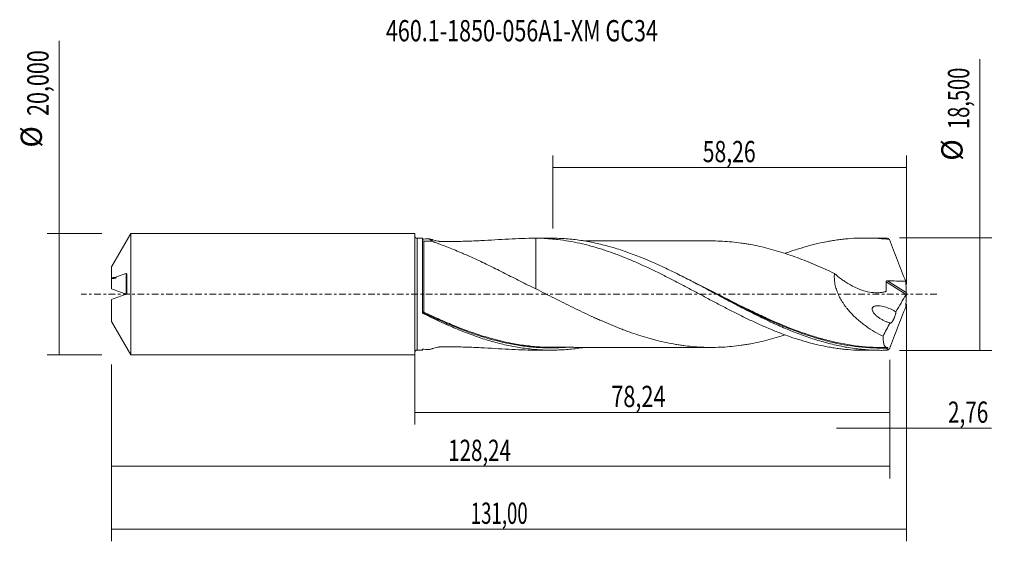
# Model space of a CAD drawing. Units: millimetres. Extents: x -65 to 97, y -41 to 45.
import ezdxf

# ---------------------------------------------------------------- set-up
doc = ezdxf.new("R2010")
doc.units = ezdxf.units.MM
doc.linetypes.add('CENTER', pattern=[47.5, 22, -8.5, 8.5, -8.5])
for name, color, linetype in [('1', 4, 'CONTINUOUS'), ('2', 7, 'CONTINUOUS'), ('SK1', 4, 'CONTINUOUS'), ('SK2', 7, 'CONTINUOUS'), ('SK4', 2, 'CENTER'), ('SK6', 5, 'CONTINUOUS')]:
    doc.layers.add(name, color=color, linetype=linetype)
doc.styles.add('iso_b_vert', font='simplex.shx')
doc.dimstyles.get("Standard").update_dxf_attribs({"dimtxt": 0.18, "dimasz": 0.18, "dimexe": 0.18, "dimexo": 0.0625, "dimgap": 0.09, "dimtad": 1, "dimzin": 0, "dimdsep": 52, "dimtxsty": 'Standard', "dimcen": 0.09, "dimadec": 0, "dimazin": 0, "dimtfac": 1, "dimtdec": 4, "dimtofl": 0, "dimtmove": 0, "dimatfit": 3, "dimfxl": 1, "dimtolj": 1, "dimtzin": 0, "dimarcsym": 0})

# ---------------------------------------------------------------- blocks, each defined once
blk = doc.blocks.new('DimnDraft3D1')
at = {"layer": 'SK2', "lineweight": 13}
for p, q in [((0, -1.5875), (0, -21.463398)), ((78.235, -10.8375), (78.235, -21.463398)), ((0, -19.463398), (78.235, -19.463398))]:
    blk.add_line(p, q, dxfattribs=at)
for points in [[(0, -19.463398), (3.499998, -19.002615), (3.500002, -19.924182), (0, -19.463398)], [(78.235, -19.463398), (74.735002, -19.924182), (74.734998, -19.002615), (78.235, -19.463398)]]:
    blk.add_solid(points, dxfattribs=at)
at = {"layer": 'SK2', "lineweight": 13, "insert": (32.352164, -18.588398), "char_height": 3.5, "attachment_point": 7, "line_spacing_factor": 1.084337, "style": 'iso_b_vert'}
blk.add_mtext('\\W0.7495;78,24', dxfattribs=at)
blk = doc.blocks.new('DimnDraft3D2')
at = {"layer": 'SK2', "lineweight": 13}
for p, q in [((81, -1.5875), (81, -40.692985)), ((-50, -11.5875), (-50, -40.692985)), ((-50, -38.692985), (81, -38.692985))]:
    blk.add_line(p, q, dxfattribs=at)
for points in [[(-50, -38.692985), (-46.500002, -38.232202), (-46.499998, -39.153769), (-50, -38.692985)], [(81, -38.692985), (77.500002, -39.153769), (77.499998, -38.232202), (81, -38.692985)]]:
    blk.add_solid(points, dxfattribs=at)
at = {"layer": 'SK2', "lineweight": 13, "insert": (9.194721, -37.817985), "char_height": 3.5, "attachment_point": 7, "line_spacing_factor": 1.084337, "style": 'iso_b_vert'}
blk.add_mtext('\\W0.6440;131,00', dxfattribs=at)
blk = doc.blocks.new('DimnDraft3D3')
at = {"layer": 'SK2', "lineweight": 13}
for p, q in [((22.74, 10.8375), (22.74, 22.859119)), ((81, 1.5875), (81, 22.859119)), ((22.74, 20.859119), (81, 20.859119))]:
    blk.add_line(p, q, dxfattribs=at)
for points in [[(22.74, 20.859119), (26.239998, 21.319903), (26.240002, 20.398335), (22.74, 20.859119)], [(81, 20.859119), (77.500002, 20.398335), (77.499998, 21.319903), (81, 20.859119)]]:
    blk.add_solid(points, dxfattribs=at)
at = {"layer": 'SK2', "lineweight": 13, "insert": (47.421316, 21.734119), "char_height": 3.5, "attachment_point": 7, "line_spacing_factor": 1.084337, "style": 'iso_b_vert'}
blk.add_mtext('\\W0.7317;58,26', dxfattribs=at)
blk = doc.blocks.new('DimnDraft3D4')
at = {"layer": 'SK2', "lineweight": 13}
for p, q in [((81, -1.5875), (81, -24.052503)), ((78.235, -10.8375), (78.235, -24.052503)), ((69.485, -22.052503), (94.997215, -22.052503))]:
    blk.add_line(p, q, dxfattribs=at)
for points in [[(78.235, -22.052503), (74.735002, -22.513287), (74.734998, -21.591719), (78.235, -22.052503)], [(81, -22.052503), (84.499998, -21.591719), (84.500002, -22.513287), (81, -22.052503)]]:
    blk.add_solid(points, dxfattribs=at)
at = {"layer": 'SK2', "lineweight": 13, "insert": (87.840636, -21.177503), "char_height": 3.5, "attachment_point": 7, "line_spacing_factor": 1.084337, "style": 'iso_b_vert'}
blk.add_mtext('\\W0.7150;2,76', dxfattribs=at)
blk = doc.blocks.new('DimnDraft3D5')
at = {"layer": 'SK2', "lineweight": 13}
for p, q in [((78.235, -10.8375), (78.235, -30.343428)), ((-50, -11.5875), (-50, -30.343428)), ((-50, -28.343428), (78.235, -28.343428))]:
    blk.add_line(p, q, dxfattribs=at)
for points in [[(-50, -28.343428), (-46.500002, -27.882645), (-46.499998, -28.804212), (-50, -28.343428)], [(78.235, -28.343428), (74.735002, -28.804212), (74.734998, -27.882645), (78.235, -28.343428)]]:
    blk.add_solid(points, dxfattribs=at)
at = {"layer": 'SK2', "lineweight": 13, "insert": (5.492387, -27.468428), "char_height": 3.5, "attachment_point": 7, "line_spacing_factor": 1.084337, "style": 'iso_b_vert'}
blk.add_mtext('\\W0.7079;128,24', dxfattribs=at)
blk = doc.blocks.new('DimnDraft3D6')
at = {"layer": 'SK2', "lineweight": 13}
for p, q in [((-58.625163, -10), (-58.625163, 41.737338)), ((-51.5875, 10), (-60.625163, 10)), ((-51.5875, -10), (-60.625163, -10))]:
    blk.add_line(p, q, dxfattribs=at)
for points in [[(-58.625163, 10), (-58.164379, 6.500002), (-59.085946, 6.499998), (-58.625163, 10)], [(-58.625163, -10), (-59.085946, -6.500002), (-58.164379, -6.499998), (-58.625163, -10)]]:
    blk.add_solid(points, dxfattribs=at)
at = {"layer": 'SK2', "lineweight": 13, "char_height": 3.5, "attachment_point": 7, "rotation": 90, "line_spacing_factor": 1.084337, "style": 'iso_b_vert'}
for s, insert in [('\\W0.7421;20,000', (-60.375163, 29.34918)), ('%%c', (-60.375163, 24.126524))]:
    blk.add_mtext(s, dxfattribs=dict(at, insert=insert))
blk = doc.blocks.new('DimnDraft3D7')
at = {"layer": '2', "lineweight": 13}
for p, q in [((93.083343, -9.25), (93.083343, 38.705424)), ((79.8225, 9.25), (95.083343, 9.25)), ((79.8225, -9.25), (95.083343, -9.25))]:
    blk.add_line(p, q, dxfattribs=at)
for points in [[(93.083343, 9.25), (93.544126, 5.750002), (92.622559, 5.749998), (93.083343, 9.25)], [(93.083343, -9.25), (92.622559, -5.750002), (93.544126, -5.749998), (93.083343, -9.25)]]:
    blk.add_solid(points, dxfattribs=at)
at = {"layer": '2', "lineweight": 13, "char_height": 3.5, "attachment_point": 7, "rotation": 90, "line_spacing_factor": 1.084337, "style": 'iso_b_vert'}
for s, insert in [('\\W0.6930;18,500', (91.333343, 27.192266)), ('%%c', (91.333343, 21.96961))]:
    blk.add_mtext(s, dxfattribs=dict(at, insert=insert))

msp = doc.modelspace()

# ---------------------------------------------------------------- linework, layer by layer
at = {"layer": '1', "lineweight": 18}
for p, q in [((1.2257, 9.2019), (0.3502, 9.2013)), ((1.2257, 9.2019), (1.2257, -2.9662)), ((1.4763, 8.7391), (1.4763, 8.7401)), ((22.4592, 9.2151), (19.6506, 9.2134)), ((76.8602, 9.2491), (74.1108, 9.2474)), ((0.3502, -9.2013), (1.2257, -9.2019)), ((1.2257, -9.0548), (1.2257, -9.2019)), ((19.6506, -9.2134), (22.4591, -9.2151)), ((74.1108, -9.2474), (76.8602, -9.2491))]:
    msp.add_line(p, q, dxfattribs=at)
at = {"layer": '1', "lineweight": 13}
for p, q in [((0.3502, 9.2013), (0.3502, -9.2013)), ((77.6454, 2.0509), (80.9525, -0.0426)), ((77.8656, 2.2129), (80.9692, 0.2483))]:
    msp.add_line(p, q, dxfattribs=at)
at = {"layer": '1', "lineweight": 18, "extrusion": (0, 0, -1)}
for centre, start, end in [((-0.35, 9.5513), 269.96419, 0), ((-0.35, -9.5513), 0, 90.03581)]:
    msp.add_arc(centre, 0.35, start, end, dxfattribs=at)
at = {"layer": '1', "lineweight": 18}
msp.add_ellipse((1.4757, 8.989), major_axis=(0.25, 0), ratio=0.999885, start_param=-3.11626719, end_param=-1.56239903, dxfattribs=at)
at = {"layer": '1', "lineweight": 13}
for centre, major_axis, ratio, start_param, end_param in [((1.4074, -2.973), (-0.0292, -0.0956), 0.528858, -1.72448819, -0.37059936), ((1.4758, -3.0002), (0.0433, 0.0901), 0.153588, 1.25945692, 2.82159748)]:
    msp.add_ellipse(centre, major_axis=major_axis, ratio=ratio, start_param=start_param, end_param=end_param, dxfattribs=at)
at = {"layer": '1', "lineweight": 18}
for points, degree in [([(1.2257, 9.0548), (1.5699, 9.0879), (1.9143, 9.1153), (2.2589, 9.1374)], 3), ([(2.7627, 8.7416), (2.1186, 8.7416), (1.4763, 8.7399)], 2), ([(2.9044, 8.7128), (2.6861, 8.8534), (2.4708, 8.9948), (2.2589, 9.1374)], 3), ([(77.7447, 9.2376), (77.4494, 9.2455), (77.154, 9.2493), (76.8585, 9.2491)], 3), ([(80.8774, 2.1255), (80.9196, 1.4991), (80.9502, 0.8734), (80.9692, 0.2483)], 3), ([(81, 0.0643), (81, 0.0214), (81, -0.0214), (81, -0.0643)], 3), ([(49.6625, -0.0014), (49.6625, -0.0014)], 1), ([(80.9525, -0.0426), (80.3762, -0.9849), (79.8155, -1.9413), (79.2706, -2.9122)], 3), ([(80.8774, -2.1255), (80.9196, -1.4991), (80.9502, -0.8734), (80.9692, -0.2483)], 3), ([(78.2707, -4.7435), (77.8887, -5.4632), (77.515, -6.1906), (77.15, -6.9257)], 3), ([(1.2257, -9.0548), (1.5699, -9.0879), (1.9143, -9.1153), (2.2589, -9.1374)], 3), ([(77.0905, -8.7869), (77.4442, -8.7869), (77.7972, -8.7872)], 2), ([(77.8927, -8.8711), (77.8435, -8.9935), (77.7941, -9.1157), (77.7447, -9.2376)], 3)]:
    msp.add_open_spline(points, degree=degree, dxfattribs=at)
at = {"layer": '1', "lineweight": 13}
for points, knots in [([(1.4759, -2.9662), (1.4759, -2.7865), (1.4759, -2.6044), (1.4759, -2.2381), (1.4759, -2.0542), (1.4759, -1.5), (1.4759, -1.1274), (1.4759, -0.3761), (1.4759, 0.0029), (1.4759, 0.7664), (1.4759, 1.145), (1.4759, 1.7082), (1.4759, 1.8956), (1.4759, 2.2649), (1.4759, 2.4473), (1.4759, 2.9876), (1.4759, 3.3388), (1.4759, 3.8523), (1.4759, 4.0212), (1.4759, 4.3544), (1.4759, 4.5192), (1.4759, 5.0026), (1.476, 5.3102), (1.476, 5.7496), (1.476, 5.8921), (1.476, 6.1666), (1.476, 6.299), (1.476, 6.682), (1.476, 6.9184), (1.4761, 7.2447), (1.4761, 7.3487), (1.4761, 7.547), (1.4761, 7.6416), (1.4761, 7.9085), (1.4762, 8.0627), (1.4762, 8.325), (1.4762, 8.4331), (1.4763, 8.6028), (1.4763, 8.6643), (1.4763, 8.7227), (1.4763, 8.7356), (1.4763, 8.7391)], [0, 0, 0, 0, 0.03419975, 0.03419975, 0.0683995, 0.0683995, 0.13679899, 0.13679899, 0.20519849, 0.20519849, 0.27359799, 0.27359799, 0.30779773, 0.30779773, 0.34199748, 0.34199748, 0.41039698, 0.41039698, 0.44459673, 0.44459673, 0.47879647, 0.47879647, 0.54719597, 0.54719597, 0.58139572, 0.58139572, 0.61559547, 0.61559547, 0.68399496, 0.68399496, 0.71819471, 0.71819471, 0.75239446, 0.75239446, 0.82079396, 0.82079396, 0.88919345, 0.88919345, 0.95759295, 0.95759295, 1, 1, 1, 1]), ([(66.8875, -7.303), (66.5743, -7.2148), (66.2617, -7.123), (65.1534, -6.7856), (64.3601, -6.5218), (61.9846, -5.6737), (60.4067, -5.0321), (58.0309, -3.9845), (57.2374, -3.621), (56.0427, -3.0582), (55.6437, -2.8676), (54.8437, -2.4815), (54.4422, -2.2857), (52.4423, -1.3015), (50.8575, -0.4952), (48.098, 0.9017), (46.922, 1.4946), (45.7427, 2.0746)], [0, 0, 0, 0, 0.04413917, 0.04413917, 0.15673912, 0.15673912, 0.38193901, 0.38193901, 0.49453896, 0.49453896, 0.55083893, 0.55083893, 0.60713891, 0.60713891, 0.8323388, 0.8323388, 1, 1, 1, 1]), ([(1.2257, -2.8929), (1.2257, -2.9031), (1.2376, -2.9133), (1.2833, -2.9307), (1.3177, -2.9382), (1.3619, -2.9431)], [0, 0, 0, 0, 0.5, 0.5, 1, 1, 1, 1]), ([(1.3584, -3.1744), (1.3586, -3.1683), (1.3587, -3.1623), (1.3599, -3.123), (1.3609, -3.0898), (1.3619, -3.0566)], [0, 0, 0, 0, 0.15397273, 0.15397273, 1, 1, 1, 1]), ([(12.4067, -7.2518), (11.9451, -7.1213), (11.4842, -6.9832), (9.4393, -6.3385), (7.8594, -5.7541), (5.4771, -4.7768), (4.681, -4.4341), (3.4817, -3.898), (3.0807, -3.7156), (2.2783, -3.3449), (1.8771, -3.1568), (1.4759, -2.9662)], [0, 0, 0, 0, 0.12692401, 0.12692401, 0.563462, 0.563462, 0.781731, 0.781731, 0.8908655, 0.8908655, 1, 1, 1, 1]), ([(9.3433, -6.4259), (9.8895, -6.6179), (10.4358, -6.8003), (12.5675, -7.4711), (14.156, -7.8839), (16.1624, -8.2718), (16.5634, -8.3427), (17.3634, -8.4708), (17.7627, -8.528), (18.9592, -8.6789), (19.7548, -8.752), (21.9653, -8.8777), (23.3791, -8.8698), (24.8004, -8.7728)], [0, 0, 0, 0, 0.10665431, 0.10665431, 0.41579733, 0.41579733, 0.49308308, 0.49308308, 0.57036884, 0.57036884, 0.72494035, 0.72494035, 1, 1, 1, 1]), ([(64.3913, -6.6745), (64.905, -6.8485), (65.4196, -7.0139), (66.3338, -7.2909), (66.733, -7.4062), (67.5332, -7.6251), (67.9348, -7.729), (69.9365, -8.2154), (71.5253, -8.5009), (74.7028, -8.8528), (76.2917, -8.9194), (77.8927, -8.8711)], [0, 0, 0, 0, 0.11465236, 0.11465236, 0.20318713, 0.20318713, 0.29172189, 0.29172189, 0.64586095, 0.64586095, 1, 1, 1, 1])]:
    msp.add_open_spline(points, degree=3, knots=knots, dxfattribs=at)
at = {"layer": '1', "lineweight": 18}
for points, knots in [([(2.2589, 9.1374), (2.3403, 9.1157), (2.4372, 9.0898), (2.6014, 9.0464), (2.6593, 9.0312), (2.7807, 8.9994), (2.8444, 8.9828), (3.1734, 8.8978), (3.4708, 8.8229), (3.8263, 8.7367), (3.8661, 8.7271), (3.9262, 8.7126), (3.9462, 8.7078), (3.9866, 8.6982), (4.0079, 8.694), (4.054, 8.6874), (4.0788, 8.6848), (4.1281, 8.681), (4.1529, 8.6797), (4.2026, 8.6782), (4.2275, 8.678), (4.2774, 8.6774), (4.3024, 8.6771), (4.5268, 8.6743), (4.7264, 8.6724), (5.3254, 8.669), (5.7245, 8.6695), (6.5222, 8.6757), (6.9209, 8.6815), (7.7177, 8.6979), (8.1162, 8.7087), (9.3046, 8.7473), (10.0891, 8.7816), (12.4214, 8.8998), (13.9473, 8.9994), (16.952, 9.1594), (18.4308, 9.2186), (19.8952, 9.213)], [0, 0, 0, 0, 0.03125, 0.03125, 0.046875, 0.046875, 0.0625, 0.0625, 0.125, 0.125, 0.1328125, 0.1328125, 0.13671875, 0.13671875, 0.140625, 0.140625, 0.14453125, 0.14453125, 0.1484375, 0.1484375, 0.15234375, 0.15234375, 0.15625, 0.15625, 0.1875, 0.1875, 0.25, 0.25, 0.3125, 0.3125, 0.375, 0.375, 0.5, 0.5, 0.75, 0.75, 1, 1, 1, 1]), ([(19.8952, 0.884), (19.0359, 1.2896), (18.1878, 1.7113), (16.9245, 2.3495), (16.5049, 2.5633), (15.6676, 2.9902), (15.2502, 3.203), (14.0054, 3.8349), (13.1832, 4.249), (11.9582, 4.8484), (11.5513, 5.0447), (10.7401, 5.4289), (10.336, 5.6165), (9.5305, 5.9848), (9.1292, 6.165), (8.53, 6.4291), (8.3307, 6.5161), (7.9333, 6.6879), (7.7349, 6.7728), (7.1441, 7.0232), (6.7555, 7.1844), (5.9931, 7.4941), (5.6183, 7.6428), (4.8981, 7.9245), (4.5519, 8.0574), (4.0665, 8.241), (3.9104, 8.2996), (3.6137, 8.4104), (3.4746, 8.4621), (3.2863, 8.532), (3.2268, 8.5541), (3.1157, 8.5954), (3.064, 8.6147), (2.9254, 8.6669), (2.8537, 8.6945), (2.7975, 8.7181), (2.788, 8.7222), (2.7725, 8.7295), (2.7666, 8.7325), (2.7565, 8.7387), (2.7551, 8.7409), (2.7586, 8.7416)], [0, 0, 0, 0, 0.12947699, 0.12947699, 0.19421548, 0.19421548, 0.25895397, 0.25895397, 0.38843096, 0.38843096, 0.45316945, 0.45316945, 0.51790794, 0.51790794, 0.58264643, 0.58264643, 0.61501568, 0.61501568, 0.64738493, 0.64738493, 0.71212342, 0.71212342, 0.77686191, 0.77686191, 0.84160041, 0.84160041, 0.87396965, 0.87396965, 0.9063389, 0.9063389, 0.92252352, 0.92252352, 0.93870814, 0.93870814, 0.97107739, 0.97107739, 0.9791697, 0.9791697, 0.98726201, 0.98726201, 1, 1, 1, 1]), ([(19.8952, 9.213), (19.8952, 8.8677), (19.8952, 8.5228), (19.8952, 7.5665), (19.8952, 6.9559), (19.8952, 6.042), (19.8952, 5.737), (19.8952, 5.1364), (19.8952, 4.8397), (19.8952, 3.9601), (19.8952, 3.3875), (19.8952, 2.549), (19.8952, 2.2727), (19.8952, 1.7277), (19.8952, 1.4603), (19.8952, 1.1651), (19.8952, 1.1324), (19.8952, 1.0834), (19.8952, 1.0671), (19.8952, 1.0346), (19.8952, 1.0181), (19.8952, 0.9703), (19.8952, 0.9432), (19.8952, 0.9163), (19.8952, 0.9101), (19.8952, 0.9051)], [0, 0, 0, 0, 0.11779793, 0.11779793, 0.32703562, 0.32703562, 0.43165446, 0.43165446, 0.5362733, 0.5362733, 0.74551099, 0.74551099, 0.85012983, 0.85012983, 0.95474867, 0.95474867, 0.96782603, 0.96782603, 0.97436471, 0.97436471, 0.98090338, 0.98090338, 0.99398074, 0.99398074, 1, 1, 1, 1]), ([(19.8952, 9.213), (20.5077, 9.21), (21.119, 9.1896), (22.0335, 9.1338), (22.3378, 9.1111), (22.9453, 9.057), (23.2483, 9.0257), (24.1575, 8.9196), (24.7635, 8.833), (25.974, 8.6274), (26.5777, 8.5078), (27.7882, 8.2392), (28.3944, 8.0901), (29.3042, 7.8428), (29.6074, 7.7563), (30.2151, 7.5765), (30.5196, 7.4831), (31.1296, 7.2895), (31.4352, 7.1892), (32.0471, 6.9812), (32.3539, 6.8734), (33.2719, 6.5398), (33.8824, 6.3069), (34.7957, 5.9417), (35.0996, 5.8172), (35.7065, 5.5627), (36.0093, 5.4324), (36.9178, 5.0359), (37.5235, 4.7637), (38.7336, 4.2014), (39.3372, 3.9101), (40.5478, 3.3175), (41.1542, 3.0153), (42.0644, 2.5512), (42.3677, 2.3944), (42.9759, 2.0795), (43.2806, 1.9212), (43.8911, 1.6027), (44.1969, 1.4424), (44.8095, 1.1196), (45.1162, 0.9568), (46.0329, 0.4678), (46.6427, 0.1435), (47.5549, -0.3415), (47.8586, -0.503), (48.4648, -0.8259), (48.7673, -0.9876), (49.6752, -1.4687), (50.2806, -1.7852), (51.49, -2.4126), (52.0935, -2.7247), (53.304, -3.334), (53.9104, -3.6325), (54.8207, -4.0729), (55.1241, -4.2186), (55.7325, -4.5053), (56.0374, -4.6464), (56.6482, -4.9246), (56.9542, -5.0617), (57.5672, -5.3319), (57.8734, -5.4649), (58.7892, -5.8558), (59.3984, -6.1033), (60.31, -6.4566), (60.6135, -6.5714), (61.2193, -6.7953), (61.5216, -6.9045), (62.4291, -7.2208), (63.0342, -7.4176), (64.2434, -7.7848), (64.8468, -7.9556), (66.0573, -8.2657), (66.6638, -8.4056), (67.5743, -8.5936), (67.8779, -8.6526), (68.4866, -8.7622), (68.7916, -8.8129), (69.4028, -8.9062), (69.7092, -8.9488), (70.3222, -9.0258), (70.6279, -9.0601), (71.5433, -9.1503), (72.1529, -9.1928), (73.0655, -9.2313), (73.3694, -9.2399), (73.8194, -9.2463), (73.9659, -9.2473), (74.1123, -9.2474)], [0, 0, 0, 0, 0.03362307, 0.03362307, 0.0504346, 0.0504346, 0.06724614, 0.06724614, 0.10086921, 0.10086921, 0.13449227, 0.13449227, 0.16811534, 0.16811534, 0.18492688, 0.18492688, 0.20173841, 0.20173841, 0.21854995, 0.21854995, 0.23536148, 0.23536148, 0.26898455, 0.26898455, 0.28579608, 0.28579608, 0.30260762, 0.30260762, 0.33623069, 0.33623069, 0.36985376, 0.36985376, 0.40347682, 0.40347682, 0.42028836, 0.42028836, 0.43709989, 0.43709989, 0.45391143, 0.45391143, 0.47072296, 0.47072296, 0.50434603, 0.50434603, 0.52115757, 0.52115757, 0.5379691, 0.5379691, 0.57159217, 0.57159217, 0.60521524, 0.60521524, 0.63883831, 0.63883831, 0.65564984, 0.65564984, 0.67246137, 0.67246137, 0.68927291, 0.68927291, 0.70608444, 0.70608444, 0.73970751, 0.73970751, 0.75651905, 0.75651905, 0.77333058, 0.77333058, 0.80695365, 0.80695365, 0.84057672, 0.84057672, 0.87419979, 0.87419979, 0.89101132, 0.89101132, 0.90782286, 0.90782286, 0.92463439, 0.92463439, 0.94144592, 0.94144592, 0.97506899, 0.97506899, 0.99188053, 0.99188053, 1, 1, 1, 1]), ([(77.7447, -9.2376), (77.3466, -9.2482), (76.9486, -9.2515), (76.1522, -9.2434), (75.7538, -9.232), (74.5602, -9.176), (73.7657, -9.1095), (72.5735, -8.967), (72.176, -8.9123), (71.3803, -8.789), (70.9819, -8.7201), (69.7875, -8.4933), (68.9928, -8.315), (67.4031, -7.9072), (66.6082, -7.6776), (65.0149, -7.1702), (64.2197, -6.8934), (62.6299, -6.2986), (61.8351, -5.9805), (60.6408, -5.4755), (60.2423, -5.3024), (59.4463, -4.9488), (59.0487, -4.7682), (57.8561, -4.2154), (57.0614, -3.8328), (55.8678, -3.2415), (55.4694, -3.0414), (54.6728, -2.637), (54.275, -2.4328), (53.0819, -1.8152), (52.2873, -1.397), (50.6964, -0.5532), (49.8989, -0.1273), (48.3076, 0.7208), (47.5129, 1.1432), (46.3199, 1.7697), (45.9221, 1.9774), (45.1258, 2.3896), (44.7271, 2.5943), (43.5328, 3.2007), (42.738, 3.5954), (41.5453, 4.1686), (41.1476, 4.3565), (40.3516, 4.7253), (39.9531, 4.9064), (37.9611, 5.7913), (36.3742, 6.4316), (33.9834, 7.2619), (33.1875, 7.5162), (31.5969, 7.975), (30.8018, 8.1797), (29.6071, 8.4475), (29.2083, 8.5302), (28.412, 8.6818), (28.0141, 8.7508), (26.8209, 8.9364), (26.026, 9.0322), (24.4338, 9.1662), (23.6361, 9.2043), (22.7102, 9.2146), (22.5801, 9.2153), (22.4501, 9.2151)], [0, 0, 0, 0, 0.02158568, 0.02158568, 0.04317137, 0.04317137, 0.08634273, 0.08634273, 0.10792842, 0.10792842, 0.1295141, 0.1295141, 0.17268547, 0.17268547, 0.21585683, 0.21585683, 0.2590282, 0.2590282, 0.30219956, 0.30219956, 0.32378525, 0.32378525, 0.34537093, 0.34537093, 0.3885423, 0.3885423, 0.41012798, 0.41012798, 0.43171366, 0.43171366, 0.47488503, 0.47488503, 0.5180564, 0.5180564, 0.56122776, 0.56122776, 0.58281345, 0.58281345, 0.60439913, 0.60439913, 0.64757049, 0.64757049, 0.66915618, 0.66915618, 0.69074186, 0.69074186, 0.77708459, 0.77708459, 0.82025596, 0.82025596, 0.86342733, 0.86342733, 0.88501301, 0.88501301, 0.90659869, 0.90659869, 0.94977006, 0.94977006, 0.99294143, 0.99294143, 1, 1, 1, 1]), ([(48.689, 8.766), (48.5371, 8.7657), (47.9486, 8.7649), (46.9701, 8.7654), (45.7514, 8.7663), (44.5127, 8.7661), (43.1296, 8.7638), (41.6665, 8.7615), (40.2276, 8.7636), (38.9431, 8.7625), (37.7668, 8.7584), (36.7008, 8.7603), (35.6331, 8.7601), (34.485, 8.7612), (33.2099, 8.7566), (31.9168, 8.7575), (30.673, 8.7579), (29.5271, 8.7569), (28.5808, 8.7555), (28.0271, 8.7553), (27.8318, 8.7552)], [0, 0, 0, 0, 0.02185292, 0.08462249, 0.14077077, 0.19713161, 0.26261242, 0.33962937, 0.40746827, 0.46919905, 0.5251614, 0.57616759, 0.623528, 0.6783629, 0.74124268, 0.80676514, 0.86423197, 0.91994901, 0.97179558, 1, 1, 1, 1]), ([(48.6867, 8.7658), (48.8353, 8.7666), (48.9838, 8.7665), (49.6448, 8.7619), (50.1577, 8.7484), (51.1838, 8.6957), (51.6976, 8.656), (52.7246, 8.5544), (53.2377, 8.4925), (54.0067, 8.3843), (54.2629, 8.3456), (54.7753, 8.2636), (55.0314, 8.2204), (55.8, 8.0811), (56.3126, 7.9755), (57.3387, 7.7435), (57.8523, 7.6165), (58.8798, 7.3451), (59.3933, 7.2016), (60.4191, 6.8948), (60.931, 6.7303), (61.9554, 6.384), (62.468, 6.2025), (63.494, 5.8241), (64.0074, 5.627), (65.035, 5.2185), (65.5483, 5.0077), (66.574, 4.5738), (67.0861, 4.3506), (68.11, 3.8911), (68.6223, 3.6561), (69.1351, 3.4167)], [0, 0, 0, 0, 0.02182181, 0.02182181, 0.09706628, 0.09706628, 0.17231076, 0.17231076, 0.24755523, 0.24755523, 0.28517747, 0.28517747, 0.32279971, 0.32279971, 0.39804419, 0.39804419, 0.47328866, 0.47328866, 0.54853314, 0.54853314, 0.62377762, 0.62377762, 0.69902209, 0.69902209, 0.77426657, 0.77426657, 0.84951105, 0.84951105, 0.92475552, 0.92475552, 1, 1, 1, 1]), ([(60.9909, 6.7109), (61.2689, 6.8132), (61.5464, 6.9132), (62.4291, 7.2208), (63.0342, 7.4176), (64.2434, 7.7848), (64.8468, 7.9556), (66.0573, 8.2657), (66.6638, 8.4056), (67.5743, 8.5936), (67.8779, 8.6526), (68.4866, 8.7622), (68.7916, 8.8129), (69.4028, 8.9062), (69.7092, 8.9488), (70.3222, 9.0258), (70.6279, 9.0601), (71.5433, 9.1503), (72.1529, 9.1928), (73.0655, 9.2313), (73.3694, 9.2399), (73.9763, 9.2485), (74.2793, 9.2485), (75.1892, 9.2358), (75.7964, 9.2104), (77.0104, 9.1257), (77.6168, 9.066), (78.2255, 8.9899)], [0, 0, 0, 0, 0.04852519, 0.04852519, 0.15424462, 0.15424462, 0.25996404, 0.25996404, 0.36568346, 0.36568346, 0.41854317, 0.41854317, 0.47140289, 0.47140289, 0.5242626, 0.5242626, 0.57712231, 0.57712231, 0.68284173, 0.68284173, 0.73570144, 0.73570144, 0.78856115, 0.78856115, 0.89428058, 0.89428058, 1, 1, 1, 1]), ([(78.2255, 8.9899), (78.137, 9.0566), (78.0524, 9.1112), (77.8908, 9.1948), (77.8153, 9.2229), (77.7447, 9.2376)], [0, 0, 0, 0, 0.5, 0.5, 1, 1, 1, 1]), ([(78.2255, 8.9899), (78.4317, 8.4139), (78.6423, 7.8386), (79.071, 6.6895), (79.2893, 6.1156), (79.7329, 4.9694), (79.958, 4.3976), (80.4136, 3.2587), (80.6442, 2.6913), (80.8774, 2.1255)], [0, 0, 0, 0, 0.25, 0.25, 0.5, 0.5, 0.75, 0.75, 1, 1, 1, 1]), ([(69.1351, 3.4167), (69.1059, 3.1378), (69.098, 2.8523), (69.1187, 2.4136), (69.1312, 2.2648), (69.1669, 1.9684), (69.1899, 1.8207), (69.2738, 1.3795), (69.3494, 1.0876), (69.4898, 0.6528), (69.5413, 0.508), (69.6523, 0.2211), (69.7115, 0.0799), (70.0239, -0.616), (70.3263, -1.1406), (70.7537, -1.7661), (70.8416, -1.8896), (71.0203, -2.1311), (71.1114, -2.2495), (71.3893, -2.5982), (71.581, -2.8217), (72.1728, -3.4689), (72.5891, -3.87), (73.1315, -4.3406), (73.2412, -4.4333), (73.4613, -4.6144), (73.572, -4.7031), (73.9053, -4.9637), (74.5782, -5.4632), (75.2678, -5.9034), (76.1998, -6.4466), (76.6721, -6.6962), (77.15, -6.9257)], [0, 0, 0, 0, 0.0625, 0.0625, 0.09375, 0.09375, 0.125, 0.125, 0.1875, 0.1875, 0.21875, 0.21875, 0.25, 0.25, 0.375, 0.375, 0.40625, 0.40625, 0.4375, 0.4375, 0.5, 0.5, 0.625, 0.625, 0.65625, 0.65625, 0.6875, 0.6875, 0.75, 0.875, 0.875, 1, 1, 1, 1]), ([(69.1351, 3.4167), (69.5017, 3.0852), (69.8787, 2.7752), (70.46, 2.3422), (70.6564, 2.2032), (71.0547, 1.9365), (71.257, 1.8086), (71.8699, 1.4441), (72.2813, 1.2293), (73.1101, 0.8561), (73.5273, 0.6975), (74.3684, 0.4437), (74.7923, 0.3488), (75.6477, 0.234), (76.0691, 0.2156), (76.6902, 0.2569), (76.8959, 0.2823), (77.1984, 0.34), (77.2983, 0.3626), (77.4466, 0.4013), (77.4958, 0.415), (77.5691, 0.437), (77.5928, 0.447), (77.6308, 0.4828), (77.6447, 0.5083), (77.6503, 0.5537), (77.6511, 0.5693), (77.6532, 0.6003), (77.6544, 0.6157), (77.6577, 0.6622), (77.6596, 0.6932), (77.665, 0.7864), (77.6679, 0.8488), (77.6746, 1.0364), (77.6764, 1.1621), (77.6747, 1.541), (77.6639, 1.7962), (77.6454, 2.0509)], [0, 0, 0, 0, 0.125, 0.125, 0.1875, 0.1875, 0.25, 0.25, 0.375, 0.375, 0.5, 0.5, 0.625, 0.625, 0.75, 0.75, 0.8125, 0.8125, 0.84375, 0.84375, 0.859375, 0.859375, 0.8671875, 0.8671875, 0.875, 0.875, 0.87890625, 0.87890625, 0.8828125, 0.8828125, 0.890625, 0.890625, 0.90625, 0.90625, 0.9375, 0.9375, 1, 1, 1, 1]), ([(77.6454, 2.0509), (77.6436, 2.0763), (77.6484, 2.1021), (77.6728, 2.1472), (77.6924, 2.1662), (77.7371, 2.1931), (77.7624, 2.2018), (77.8133, 2.212), (77.8395, 2.2137), (77.8656, 2.2129)], [0, 0, 0, 0, 0.25, 0.25, 0.5, 0.5, 0.75, 0.75, 1, 1, 1, 1]), ([(77.8656, 2.2129), (78.3677, 2.1969), (78.8699, 2.1807), (79.6229, 2.1579), (79.8739, 2.1505), (80.3757, 2.1371), (80.6266, 2.1312), (80.8774, 2.1255)], [0, 0, 0, 0, 0.5, 0.5, 0.75, 0.75, 1, 1, 1, 1]), ([(60.9887, -6.7085), (60.6283, -6.8266), (60.2677, -6.9401), (59.393, -7.2017), (58.8782, -7.3455), (57.8513, -7.6168), (57.3387, -7.7435), (56.3134, -7.9753), (55.8009, -8.081), (55.0321, -8.2203), (54.7758, -8.2635), (54.2631, -8.3456), (54.0066, -8.3843), (53.2366, -8.4926), (52.722, -8.5547), (51.6948, -8.6563), (51.1823, -8.6958), (50.1571, -8.7484), (49.6444, -8.7619), (48.6194, -8.769), (48.1073, -8.7615), (47.0812, -8.7235), (46.5671, -8.6934), (45.5394, -8.6102), (45.0267, -8.5565), (44.2578, -8.4597), (44.0015, -8.4248), (43.489, -8.3487), (43.2327, -8.3073), (42.4638, -8.1759), (41.9518, -8.0788), (40.9263, -7.8638), (40.4127, -7.7463), (39.6416, -7.554), (39.3849, -7.4874), (38.8718, -7.3484), (38.6155, -7.2758), (37.8464, -7.0518), (37.3339, -6.8951), (36.309, -6.5639), (35.797, -6.3892), (35.0281, -6.1146), (34.7717, -6.0211), (34.2583, -5.8296), (34.0013, -5.7314), (33.2298, -5.4316), (32.7164, -5.2251), (31.6909, -4.7995), (31.1784, -4.5809), (30.4098, -4.2443), (30.1536, -4.1307), (29.6414, -3.9003), (29.3852, -3.7834), (28.6165, -3.429), (28.1036, -3.1889), (27.0761, -2.7004), (26.5615, -2.4516), (25.5352, -1.9484), (25.0225, -1.6947), (23.9974, -1.1843), (23.4852, -0.9274), (22.4613, -0.4103), (21.949, -0.1512), (20.9232, 0.3668), (20.4095, 0.6255), (19.8952, 0.884)], [0, 0, 0, 0, 0.02634531, 0.02634531, 0.06379357, 0.06379357, 0.10124182, 0.10124182, 0.13869008, 0.13869008, 0.15741421, 0.15741421, 0.17613834, 0.17613834, 0.2135866, 0.2135866, 0.25103485, 0.25103485, 0.28848311, 0.28848311, 0.32593137, 0.32593137, 0.36337963, 0.36337963, 0.40082788, 0.40082788, 0.41955201, 0.41955201, 0.43827614, 0.43827614, 0.4757244, 0.4757244, 0.51317266, 0.51317266, 0.53189678, 0.53189678, 0.55062091, 0.55062091, 0.58806917, 0.58806917, 0.62551743, 0.62551743, 0.64424156, 0.64424156, 0.66296568, 0.66296568, 0.70041394, 0.70041394, 0.7378622, 0.7378622, 0.75658633, 0.75658633, 0.77531046, 0.77531046, 0.81275871, 0.81275871, 0.85020697, 0.85020697, 0.88765523, 0.88765523, 0.92510349, 0.92510349, 0.96255174, 0.96255174, 1, 1, 1, 1]), ([(81, 0.0643), (80.9937, 0.0448), (80.9865, 0.0255), (80.9702, -0.0113), (80.9615, -0.0281), (80.9525, -0.0426)], [0, 0, 0, 0, 0.5, 0.5, 1, 1, 1, 1]), ([(80.9692, 0.2483), (80.97, 0.2229), (80.9735, 0.1939), (80.9842, 0.1311), (80.9913, 0.0983), (81, 0.0643)], [0, 0, 0, 0, 0.5, 0.5, 1, 1, 1, 1]), ([(49.6837, -0.0123), (51.1235, -0.7499), (52.5668, -1.4893), (54.4232, -2.4106), (54.8249, -2.6081), (55.6253, -2.9973), (56.0244, -3.1893), (57.2197, -3.756), (58.0135, -4.1217), (60.3902, -5.1745), (61.9686, -5.8177), (63.8322, -6.4826), (64.1116, -6.5798), (64.3913, -6.6745)], [0, 0, 0, 0, 0.2947419, 0.2947419, 0.37575947, 0.37575947, 0.45677704, 0.45677704, 0.61881218, 0.61881218, 0.94288247, 0.94288247, 1, 1, 1, 1]), ([(80.9692, -0.2483), (80.97, -0.2229), (80.9735, -0.1939), (80.9842, -0.1311), (80.9913, -0.0983), (81, -0.0643)], [0, 0, 0, 0, 0.5, 0.5, 1, 1, 1, 1]), ([(1.2257, -2.8929), (1.2257, -2.9251), (1.2376, -2.9581), (1.2833, -3.015), (1.3177, -3.04), (1.3619, -3.0566)], [0, 0, 0, 0, 0.5, 0.5, 1, 1, 1, 1]), ([(1.3584, -3.1744), (1.3383, -3.1643), (1.3201, -3.152), (1.2873, -3.1228), (1.273, -3.1061), (1.2383, -3.0517), (1.2257, -3.0093), (1.2257, -2.9662)], [0, 0, 0, 0, 0.25, 0.25, 0.5, 0.5, 1, 1, 1, 1]), ([(27.8383, -8.7774), (27.7639, -8.7895), (27.6895, -8.8013), (26.8198, -8.9366), (26.0247, -9.0323), (24.8301, -9.1328), (24.4313, -9.1591), (23.6347, -9.1971), (23.2367, -9.2088), (22.0433, -9.2219), (21.2483, -9.2015), (19.6562, -9.1026), (18.8584, -9.0238), (17.2664, -8.8101), (16.4714, -8.6751), (15.2777, -8.432), (14.8796, -8.3442), (14.0828, -8.1553), (13.684, -8.0541), (12.4894, -7.7324), (11.6941, -7.4931), (10.5006, -7.0997), (10.1027, -6.9628), (9.3063, -6.6779), (8.9074, -6.5297), (7.7124, -6.0709), (6.9181, -5.7458), (4.5372, -4.7205), (2.953, -3.9701), (1.3584, -3.1744)], [0, 0, 0, 0, 0.00842836, 0.00842836, 0.09857124, 0.09857124, 0.14364268, 0.14364268, 0.18871412, 0.18871412, 0.27885699, 0.27885699, 0.36899987, 0.36899987, 0.45914274, 0.45914274, 0.50421418, 0.50421418, 0.54928562, 0.54928562, 0.6394285, 0.6394285, 0.68449993, 0.68449993, 0.72957137, 0.72957137, 0.81971425, 0.81971425, 1, 1, 1, 1]), ([(1.4304, -3.0836), (1.8319, -3.2758), (2.2333, -3.4654), (3.0362, -3.8388), (3.4375, -4.0225), (4.6374, -4.562), (5.4339, -4.9066), (7.2691, -5.6624), (8.3062, -6.0615), (9.3433, -6.4259)], [0, 0, 0, 0, 0.15105739, 0.15105739, 0.30211479, 0.30211479, 0.60422957, 0.60422957, 1, 1, 1, 1]), ([(78.2707, -4.7435), (78.112, -4.6967), (77.9535, -4.6429), (77.6368, -4.5213), (77.4782, -4.4533), (77.1638, -4.3035), (77.0085, -4.2219), (76.7019, -4.0436), (76.5506, -3.947), (76.2534, -3.7343), (76.1076, -3.6184), (75.8994, -3.4262), (75.8315, -3.3586), (75.7021, -3.2168), (75.6405, -3.1424), (75.5265, -2.9834), (75.4735, -2.8977), (75.41, -2.7615), (75.3914, -2.7143), (75.3627, -2.6193), (75.3524, -2.5713), (75.3427, -2.4741), (75.3437, -2.4268), (75.3582, -2.3366), (75.3717, -2.2944), (75.4087, -2.2188), (75.4323, -2.185), (75.4851, -2.1263), (75.5147, -2.1007), (75.6094, -2.0337), (75.6785, -2.0025), (75.8235, -1.9549), (75.8991, -1.9389), (76.1271, -1.9072), (76.2828, -1.9064), (76.5983, -1.9271), (76.7586, -1.9494), (77.0768, -2.0095), (77.2355, -2.0476), (77.7106, -2.1808), (78.026, -2.2945), (78.4973, -2.4991), (78.6542, -2.5732), (78.9646, -2.7331), (79.1185, -2.8189), (79.2706, -2.9122)], [0, 0, 0, 0, 0.0625, 0.0625, 0.125, 0.125, 0.1875, 0.1875, 0.25, 0.25, 0.3125, 0.3125, 0.34375, 0.34375, 0.375, 0.375, 0.40625, 0.40625, 0.421875, 0.421875, 0.4375, 0.4375, 0.453125, 0.453125, 0.46875, 0.46875, 0.484375, 0.484375, 0.5, 0.5, 0.53125, 0.53125, 0.5625, 0.5625, 0.625, 0.625, 0.6875, 0.6875, 0.75, 0.75, 0.875, 0.875, 0.9375, 0.9375, 1, 1, 1, 1]), ([(78.2255, -8.9899), (78.4324, -8.4122), (78.6432, -7.8362), (79.072, -6.6869), (79.29, -6.1137), (79.954, -4.398), (80.4103, -3.259), (80.8774, -2.1255)], [0, 0, 0, 0, 0.25, 0.25, 0.5, 0.5, 1, 1, 1, 1]), ([(79.2706, -2.9122), (79.265, -2.9632), (79.2567, -3.0185), (79.2352, -3.1341), (79.2222, -3.1937), (79.1916, -3.3167), (79.1739, -3.3807), (79.1352, -3.5079), (79.1142, -3.5714), (79.0691, -3.698), (79.045, -3.7612), (78.9956, -3.8828), (78.9701, -3.9419), (78.9177, -4.0568), (78.8909, -4.112), (78.8375, -4.2163), (78.8107, -4.2657), (78.73, -4.406), (78.6764, -4.4879), (78.601, -4.5875), (78.5765, -4.6172), (78.5288, -4.6696), (78.5055, -4.6924), (78.4383, -4.7491), (78.3979, -4.7711), (78.344, -4.7798), (78.3271, -4.7785), (78.2966, -4.7674), (78.2829, -4.7577), (78.2707, -4.7435)], [0, 0, 0, 0, 0.0625, 0.0625, 0.125, 0.125, 0.1875, 0.1875, 0.25, 0.25, 0.3125, 0.3125, 0.375, 0.375, 0.4375, 0.4375, 0.5, 0.5, 0.625, 0.625, 0.6875, 0.6875, 0.75, 0.75, 0.875, 0.875, 0.9375, 0.9375, 1, 1, 1, 1]), ([(23.0429, -8.751), (22.2233, -8.7592), (21.4051, -8.738), (19.7914, -8.6387), (18.996, -8.5622), (17.8002, -8.4069), (17.4011, -8.3483), (16.6015, -8.2178), (16.2008, -8.1457), (14.662, -7.844), (13.5325, -7.5703), (12.4067, -7.2518)], [0, 0, 0, 0, 0.23154098, 0.23154098, 0.45633537, 0.45633537, 0.56873256, 0.56873256, 0.68112976, 0.68112976, 1, 1, 1, 1]), ([(77.9013, -8.7774), (76.3012, -8.8153), (74.7129, -8.7397), (71.5366, -8.3729), (69.9483, -8.0815), (67.9476, -7.5902), (67.5463, -7.4855), (67.0601, -7.3514), (66.9738, -7.3274), (66.8875, -7.303)], [0, 0, 0, 0, 0.43402775, 0.43402775, 0.86805549, 0.86805549, 0.97656243, 0.97656243, 1, 1, 1, 1]), ([(77.15, -6.9257), (77.1491, -7.2492), (77.1635, -7.5322), (77.2089, -7.8972), (77.2281, -8.0088), (77.2748, -8.2117), (77.3021, -8.3016), (77.3957, -8.5364), (77.4736, -8.6475), (77.6154, -8.7473), (77.6671, -8.7694), (77.7784, -8.7905), (77.8378, -8.7896), (77.9013, -8.7774)], [0, 0, 0, 0, 0.25, 0.25, 0.375, 0.375, 0.5, 0.5, 0.75, 0.75, 0.875, 0.875, 1, 1, 1, 1]), ([(2.2589, -9.1374), (2.3403, -9.1157), (2.4372, -9.0898), (2.6014, -9.0464), (2.6593, -9.0312), (2.7807, -8.9994), (2.8444, -8.9828), (3.1734, -8.8978), (3.4708, -8.8229), (3.8263, -8.7367), (3.8661, -8.7271), (3.9262, -8.7126), (3.9462, -8.7078), (3.9866, -8.6982), (4.0079, -8.694), (4.054, -8.6874), (4.0788, -8.6848), (4.1281, -8.681), (4.1529, -8.6797), (4.2026, -8.6782), (4.2275, -8.678), (4.2774, -8.6774), (4.3024, -8.6771), (4.5268, -8.6743), (4.7264, -8.6724), (5.3254, -8.669), (5.7245, -8.6695), (6.5222, -8.6757), (6.9209, -8.6815), (7.7177, -8.6979), (8.1162, -8.7087), (9.3046, -8.7473), (10.0891, -8.7816), (12.4214, -8.8998), (13.9473, -8.9994), (16.869, -9.155), (18.2673, -9.212), (19.6523, -9.2134)], [0, 0, 0, 0, 0.03168768, 0.03168768, 0.04753152, 0.04753152, 0.06337537, 0.06337537, 0.12675073, 0.12675073, 0.13467265, 0.13467265, 0.13863361, 0.13863361, 0.14259457, 0.14259457, 0.14655553, 0.14655553, 0.15051649, 0.15051649, 0.15447745, 0.15447745, 0.15843841, 0.15843841, 0.1901261, 0.1901261, 0.25350146, 0.25350146, 0.31687683, 0.31687683, 0.38025219, 0.38025219, 0.50700292, 0.50700292, 0.76050438, 0.76050438, 1, 1, 1, 1]), ([(22.6206, -8.7523), (22.9036, -8.7516), (23.4741, -8.7503), (24.3127, -8.745), (25.1067, -8.7479), (25.8229, -8.754), (26.6429, -8.7549), (27.5527, -8.7554), (28.4961, -8.7554), (29.526, -8.7573), (30.6223, -8.7578), (31.8676, -8.7578), (33.0967, -8.7555), (34.4124, -8.7595), (35.7782, -8.7607), (37.2052, -8.7589), (38.5971, -8.7627), (39.8631, -8.764), (40.9605, -8.7624), (41.9587, -8.7622), (42.9489, -8.761), (44.0442, -8.7652), (45.2479, -8.7662), (46.5398, -8.7657), (47.7497, -8.7655), (48.5084, -8.766), (48.8266, -8.7663)], [0, 0, 0, 0, 0.03368657, 0.06716237, 0.09637125, 0.12356849, 0.15177437, 0.19064786, 0.22746674, 0.25943609, 0.30816343, 0.35266041, 0.40129639, 0.44948606, 0.50234459, 0.55806105, 0.61209654, 0.66123949, 0.70255065, 0.73731385, 0.77520207, 0.81644304, 0.86187599, 0.91342365, 0.96368002, 1, 1, 1, 1]), ([(78.2255, -8.9899), (78.137, -9.0566), (78.0524, -9.1112), (77.8908, -9.1948), (77.8153, -9.2229), (77.7447, -9.2376)], [0, 0, 0, 0, 0.5, 0.5, 1, 1, 1, 1]), ([(77.9013, -8.7774), (77.9048, -8.7768), (77.9076, -8.7778), (77.9115, -8.7844), (77.9126, -8.79), (77.9118, -8.8069), (77.9098, -8.8181), (77.9029, -8.8437), (77.8981, -8.8578), (77.8927, -8.8711)], [0, 0, 0, 0, 0.25, 0.25, 0.5, 0.5, 0.75, 0.75, 1, 1, 1, 1])]:
    msp.add_open_spline(points, degree=3, knots=knots, dxfattribs=at)
at = {"layer": '1', "lineweight": 13}
for points in [[(1.4759, -2.9662), (1.4363, -2.9549), (1.3974, -2.9471), (1.3619, -2.9431)], [(1.3619, -3.0566), (1.3834, -3.0631), (1.4067, -3.0723), (1.4304, -3.0836)]]:
    msp.add_open_spline(points, degree=3, dxfattribs=at)
at = {"layer": 'SK1', "lineweight": 18}
for p, q in [((-46.8246, 10), (-50, 4.5)), ((0, 10), (-46.8246, 10)), ((-46.8246, 10), (-46.8246, -10)), ((0, 10), (0, -10)), ((-50, 4.5), (-50, 2.5399)), ((-47.5, 0.1089), (-47.5, 3.3429)), ((-50, 2.5399), (-50, 0.8902)), ((-50, -0.8902), (-50, -4.5)), ((-50, -4.5), (-46.8246, -10)), ((-46.8246, -10), (0, -10))]:
    msp.add_line(p, q, dxfattribs=at)
at = {"layer": 'SK1', "lineweight": 13}
msp.add_line((-47.6, 3.4018), (-47.6, 0.0282), dxfattribs=at)
at = {"layer": 'SK1', "lineweight": 18}
for points, knots in [([(-47.6, 3.4018), (-47.8995, 3.2965), (-48.1981, 3.191), (-48.7923, 2.9797), (-49.0879, 2.8739), (-49.3804, 2.7678)], [0, 0, 0, 0, 0.5, 0.5, 1, 1, 1, 1]), ([(-47.5, 3.3429), (-47.5, 3.3529), (-47.5017, 3.3616), (-47.5069, 3.3758), (-47.5102, 3.3814), (-47.5215, 3.3953), (-47.5304, 3.4007), (-47.5585, 3.4108), (-47.5788, 3.4093), (-47.6, 3.4018)], [0, 0, 0, 0, 0.125, 0.125, 0.25, 0.25, 0.5, 0.5, 1, 1, 1, 1]), ([(-49.3804, 2.7678), (-49.4608, 2.8001), (-49.5477, 2.7994), (-49.6891, 2.7482), (-49.7367, 2.7231), (-49.8335, 2.6567), (-49.8827, 2.6154), (-49.9325, 2.565)], [0, 0, 0, 0, 0.5, 0.5, 0.75, 0.75, 1, 1, 1, 1]), ([(-49.9325, 2.565), (-49.8285, 2.575), (-49.726, 2.5861), (-49.5813, 2.6052), (-49.5346, 2.6119), (-49.4458, 2.6266), (-49.4035, 2.6346), (-49.3466, 2.6479), (-49.329, 2.6525), (-49.2969, 2.6622), (-49.2825, 2.6673), (-49.2589, 2.6778), (-49.2495, 2.6833), (-49.237, 2.6946), (-49.2339, 2.7005), (-49.2351, 2.712), (-49.2394, 2.7179), (-49.2544, 2.7291), (-49.265, 2.7345), (-49.3047, 2.7501), (-49.3402, 2.7594), (-49.3804, 2.7678)], [0, 0, 0, 0, 0.25, 0.25, 0.375, 0.375, 0.5, 0.5, 0.5625, 0.5625, 0.625, 0.625, 0.6875, 0.6875, 0.75, 0.75, 0.8125, 0.8125, 0.875, 0.875, 1, 1, 1, 1]), ([(-50, 0.8902), (-49.6125, 0.7452), (-49.214, 0.6014), (-48.4112, 0.3143), (-48.0063, 0.1712), (-47.6, 0.0282)], [0, 0, 0, 0, 0.5, 0.5, 1, 1, 1, 1]), ([(-47.6, -0.0282), (-47.5789, -0.0208), (-47.5586, -0.0075), (-47.5304, 0.0241), (-47.5214, 0.0366), (-47.5103, 0.0597), (-47.5069, 0.0682), (-47.5017, 0.0874), (-47.5, 0.098), (-47.5, 0.1089)], [0, 0, 0, 0, 0.5, 0.5, 0.75, 0.75, 0.875, 0.875, 1, 1, 1, 1]), ([(-50, -0.8902), (-49.6125, -0.7452), (-49.214, -0.6014), (-48.4112, -0.3143), (-48.0063, -0.1712), (-47.6, -0.0282)], [0, 0, 0, 0, 0.5, 0.5, 1, 1, 1, 1])]:
    msp.add_open_spline(points, degree=3, knots=knots, dxfattribs=at)
for points in [[(-49.9325, 2.565), (-49.9551, 2.5566), (-49.9775, 2.5483), (-50, 2.5399)], [(-47.6, 0.0282), (-47.5852, 0.023), (-47.5707, 0.0149), (-47.5569, 0.0032)]]:
    msp.add_open_spline(points, degree=3, dxfattribs=at)
at = {"layer": 'SK4', "lineweight": 18, "ltscale": 0.05}
msp.add_line((86, 0), (-55, 0), dxfattribs=at)

# ---------------------------------------------------------------- texts
at = {"layer": 'SK6', "lineweight": 13, "insert": (17.6292, 41.6327), "char_height": 3.5, "attachment_point": 8, "line_spacing_factor": 1.084337, "style": 'iso_b_vert'}
msp.add_mtext('\\W0.7431;460.1-1850-056A1-XM GC34', dxfattribs=at)

# ---------------------------------------------------------------- dimensions: what is measured, and where the dimension line sits
at = {"layer": '2', "lineweight": 13}
dim = msp.add_aligned_dim(p1=(79.8225, -9.25), p2=(79.8225, 9.25), distance=-15.2608, dimstyle='Standard', override={"dimtxt": 3.5, "dimasz": 3.5, "dimexe": 2, "dimexo": 1.5875, "dimgap": 1.75, "dimtad": 1, "dimtih": 0, "dimtoh": 0, "dimdec": 3, "dimpost": '<>', "dimtxsty": 'iso_b_vert', "dimsah": 1, "dimclrd": 35, "dimclre": 35, "dimclrt": 35, "dimtm": -0.005, "dimtdec": 2, "dimtmove": 0}, dxfattribs=at)
dim.commit()
dim.dimension.update_dxf_attribs({"geometry": 'DimnDraft3D7', "text_midpoint": (90.4583, 26.3173)})
at = {"layer": 'SK2', "lineweight": 13}
dim = msp.add_aligned_dim(p1=(-51.5875, -10), p2=(-51.5875, 10), distance=9.0377, dimstyle='Standard', override={"dimtxt": 3.5, "dimasz": 3.5, "dimexe": 2, "dimexo": 1.5875, "dimgap": 1.75, "dimtad": 1, "dimtih": 0, "dimtoh": 0, "dimdec": 3, "dimpost": '<>', "dimtxsty": 'iso_b_vert', "dimsah": 1, "dimclrd": 35, "dimclre": 35, "dimclrt": 35, "dimtm": -0.005, "dimtdec": 2, "dimtmove": 0}, dxfattribs=at)
dim.commit()
dim.dimension.update_dxf_attribs({"geometry": 'DimnDraft3D6', "text_midpoint": (-61.2502, 28.4742)})
for base, p1, p2, picture, middle in [((81, 20.8591), (22.74, 10.8375), (81, 1.5875), 'DimnDraft3D3', (51.87, 20.8591)), ((81, -38.693), (-50, -11.5875), (81, -1.5875), 'DimnDraft3D2', (14.0763, -38.693)), ((78.235, -19.463398), (0, -1.5875), (78.235, -10.8375), 'DimnDraft3D1', (36.985059, -19.463398)), ((78.235, -22.052503), (81, -1.5875), (78.235, -10.8375), 'DimnDraft3D4', (90.981425, -22.052503)), ((78.235, -28.343428), (-50, -11.5875), (78.235, -10.8375), 'DimnDraft3D5', (10.995676, -28.343428))]:
    dim = msp.add_linear_dim(base=base, p1=p1, p2=p2, dimstyle='Standard', override={"dimtxt": 3.5, "dimasz": 3.5, "dimexe": 2, "dimexo": 1.5875, "dimgap": 1.75, "dimtad": 1, "dimtih": 0, "dimdec": 2, "dimpost": '<>', "dimtxsty": 'iso_b_vert', "dimsah": 1, "dimclrd": 35, "dimclre": 35, "dimclrt": 35, "dimtm": -0.005, "dimtdec": 2, "dimtofl": 1, "dimtmove": 0}, dxfattribs=at)
    dim.commit()
    dim.dimension.update_dxf_attribs({"geometry": picture, "text_midpoint": middle})

doc.saveas('drawing.dxf')
